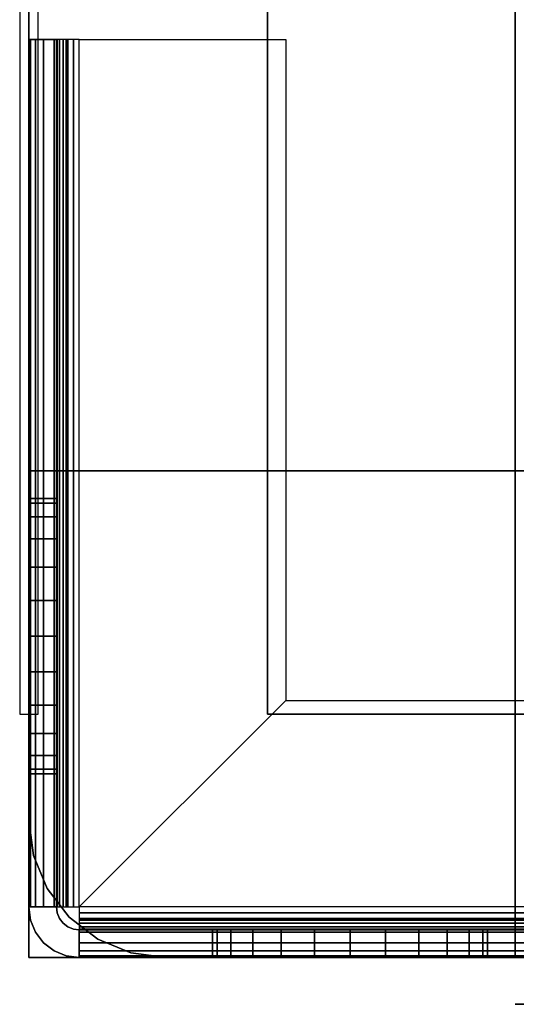
# Model space of a CAD drawing. Extents: x -966 to 966, y -780 to 738.
# Drawn here: x -966 to -912, y -740 to -633 of the extents above; entities that cross this region are included whole.
import ezdxf

# ---------------------------------------------------------------- set-up
doc = ezdxf.new("R2010")
doc.units = 0
doc.header["$LTSCALE"] = 50
doc.layers.add('SYSTEMAIR1', color=7, linetype='CONTINUOUS')

# ---------------------------------------------------------------- blocks, each defined once
blk = doc.blocks.new('SYSTEMAIR_1_20120618120113_1', base_point=(-482.5, 0, -1112))
at = {"layer": 'SYSTEMAIR1', "linetype": 'CONTINUOUS'}
blk.add_line((-1394.5, -740.1, 937), (-1394.5, -740.1, -937), dxfattribs=at)
blk.add_polyline3d([(-1394.5, -740.1, 937), (-540.5, -740.1, 937), (-540.5, -740.1, -937), (-1394.5, -740.1, -937)], dxfattribs=at)
for points, invisible_edges in [([(-1448.5, 708.5, 963.5), (-1448.5, 708.5, -963.5), (-1448.5, -708.5, -963.5), (-1448.5, -708.5, 963.5)], 15), ([(-1448.5, 708.5, -963.5), (-1448.5, 708.5, -964.5), (-1448.5, -708.5, -964.5), (-1448.5, -708.5, -963.5)], 15), ([(-1446.5, 708.5, 963.5), (-1446.5, 708.5, -963.5), (-1446.5, -708.5, -963.5), (-1446.5, -708.5, 963.5)], 15), ([(-1446.5, 708.5, -963.5), (-1446.5, 708.5, -964.5), (-1446.5, -708.5, -964.5), (-1446.5, -708.5, -963.5)], 15), ([(-1421.5, 708.5, 991), (-1421.5, 708.5, 989), (-1421.5, -708.5, 989), (-1421.5, -708.5, 991)], 5), ([(-1394.5, -664, 990), (-1394.5, 664, 990), (-1447.5, 664, 990), (-1447.5, -664, 990)], 10), ([(-1394.5, -664, 937), (-1447.5, -664, 937), (-1447.5, 664, 937), (-1394.5, 664, 937)], 5), ([(-1447.5, -664, 990), (-1447.5, 664, 990), (-1447.5, 664, 937), (-1447.5, -664, 937)], 15), ([(-1394.5, -664, -937), (-1394.5, 664, -937), (-1447.5, 664, -937), (-1447.5, -664, -937)], 10), ([(-1394.5, -664, -990), (-1447.5, -664, -990), (-1447.5, 664, -990), (-1394.5, 664, -990)], 5), ([(-1447.5, -664, -937), (-1447.5, 664, -937), (-1447.5, 664, -990), (-1447.5, -664, -990)], 15), ([(-1394.5, -664, 990), (-1394.5, -664, 937), (-1394.5, 664, 937), (-1394.5, 664, 990)], 15), ([(-1394.5, -664, -937), (-1394.5, -664, -990), (-1394.5, 664, -990), (-1394.5, 664, -937)], 15), ([(-1371.5, -708.5, 991), (-1371.5, -501.5, 991), (-1421.5, -501.5, 991), (-1421.5, -708.5, 991)], 15), ([(-1371.5, -708.5, 989), (-1371.5, -501.5, 989), (-1421.5, -501.5, 989), (-1421.5, -708.5, 989)], 15), ([(-1447.5, -635, -995.5), (-1447.5, -729.5, -995.5), (-1444.5, -729.5, -995.5), (-1444.5, -635, -995.5)], 10), ([(-1447.5, -635, -1010), (-1444.5, -635, -1010), (-1444.5, -729.5, -1010), (-1447.5, -729.5, -1010)], 5), ([(-1447.5, -635, -995.5), (-1447.5, -635, -1010), (-1447.5, -729.5, -1010), (-1447.5, -729.5, -995.5)], 10), ([(-1447.5, -635, -995.5), (-1444.5, -635, -995.5), (-1444.5, -635, -1010), (-1447.5, -635, -1010)], 10), ([(-1447.5, -635, -1010), (-1447.5, -685, -1010), (-1444.5, -685, -1010), (-1444.5, -635, -1010)], 10), ([(-1447.5, -635, -1025), (-1444.5, -635, -1025), (-1444.5, -685, -1025), (-1447.5, -685, -1025)], 5), ([(-1447.5, -635, -1010), (-1447.5, -635, -1025), (-1447.5, -685, -1025), (-1447.5, -685, -1010)], 10), ([(-1447.5, -635, -1010), (-1444.5, -635, -1010), (-1444.5, -635, -1025), (-1447.5, -635, -1025)], 10), ([(-1447.5, -635, -1025), (-1447.5, -670, -1025), (-1447.5, -700, -1055), (-1447.5, -700, -1112)], 7), ([(-1447.5, -635, -1025), (-1444.5, -635, -1025), (-1444.5, -700, -1112), (-1447.5, -700, -1112)], 10), ([(-1444.5, -635, -995.5), (-1447.5, -635, -995.5), (-1447.312592, -635, -994.076495), (-1444.414815, -635, -994.852952)], 15), ([(-1444.414815, -635, -994.852952), (-1447.312592, -635, -994.076495), (-1446.76314, -635, -992.75), (-1444.165064, -635, -994.25)], 15), ([(-1444.165064, -635, -994.25), (-1446.76314, -635, -992.75), (-1445.889087, -635, -991.610913), (-1443.767767, -635, -993.732233)], 15), ([(-1443.767767, -635, -993.732233), (-1445.889087, -635, -991.610913), (-1444.75, -635, -990.73686), (-1443.25, -635, -993.334936)], 15), ([(-1443.25, -635, -993.334936), (-1444.75, -635, -990.73686), (-1443.423505, -635, -990.187408), (-1442.647048, -635, -993.085185)], 15), ([(-1444.5, -635, -995.5), (-1444.5, -729.5, -995.5), (-1444.5, -729.5, -1010), (-1444.5, -635, -1010)], 5), ([(-1444.5, -635, -1010), (-1444.5, -685, -1010), (-1444.5, -685, -1025), (-1444.5, -635, -1025)], 5), ([(-1444.5, -635, -1025), (-1444.5, -670, -1025), (-1444.5, -700, -1055), (-1444.5, -700, -1112)], 7), ([(-1442.647048, -635, -993.085185), (-1443.423505, -635, -990.187408), (-1442, -635, -990), (-1442, -635, -993)], 15), ([(-1419.5, -635, -990), (-1419.5, -635, -993), (-1442, -635, -993), (-1442, -635, -990)], 15), ([(-1442, -635, -990), (-1419.5, -635, -990), (-1419.5, -707, -990), (-1442, -729.5, -990)], 8), ([(-1442, -635, -993), (-1419.5, -635, -993), (-1419.5, -707, -993), (-1442, -729.5, -993)], 8), ([(-1419.5, -707, -990), (-1419.5, -707, -993), (-1419.5, -635, -993), (-1419.5, -635, -990)], 10), ([(-1394.5, -664, 990), (-1447.5, -664, 990), (-1447.5, -664, 937), (-1394.5, -664, 937)], 15), ([(-1394.5, -664, -937), (-1447.5, -664, -937), (-1447.5, -664, -990), (-1394.5, -664, -990)], 15), ([(-1394.5, -682, -937), (-1394.5, -664, -937), (-1447.5, -664, -937), (-1447.5, -682, -937)], 10), ([(-1394.5, -682, -990), (-1447.5, -682, -990), (-1447.5, -664, -990), (-1394.5, -664, -990)], 5), ([(-1447.5, -682, -937), (-1447.5, -664, -937), (-1447.5, -664, -990), (-1447.5, -682, -990)], 15), ([(-1394.5, -664, -937), (-1394.5, -664, -990), (-1447.5, -664, -990), (-1447.5, -664, -937)], 15), ([(-1394.5, -682, 990), (-1394.5, -664, 990), (-1447.5, -664, 990), (-1447.5, -682, 990)], 10), ([(-1394.5, -682, 937), (-1447.5, -682, 937), (-1447.5, -664, 937), (-1394.5, -664, 937)], 5), ([(-1447.5, -682, 990), (-1447.5, -664, 990), (-1447.5, -664, 937), (-1447.5, -682, 937)], 15), ([(-1394.5, -664, 990), (-1394.5, -664, 937), (-1447.5, -664, 937), (-1447.5, -664, 990)], 15), ([(-1394.5, -682, -937), (-1394.5, -682, -990), (-1394.5, -664, -990), (-1394.5, -664, -937)], 15), ([(-1394.5, -682, 990), (-1394.5, -682, 937), (-1394.5, -664, 937), (-1394.5, -664, 990)], 15), ([(-1447.5, -670, -1025), (-1447.5, -685, -1025), (-1447.5, -685, -1040)], 7), ([(-1444.5, -670, -1025), (-1444.5, -685, -1025), (-1444.5, -685, -1040)], 7), ([(-1447.5, -682, 919), (-1447.5, -682, -919), (-1447.5, -720, -919), (-1447.5, -720, 919)], 4), ([(-1447.5, -682, 919), (-1447.5, -682, -919), (-1394.5, -682, -919), (-1394.5, -682, 919)], 5), ([(-1394.5, -682, -937), (-1447.5, -682, -937), (-1447.5, -682, -990), (-1394.5, -682, -990)], 15), ([(-1447.5, -682, -919), (-1394.5, -682, -919), (-1394.5, -682, -937), (-1447.5, -682, -937)], 5), ([(-1447.5, -735, -919), (-1447.5, -682, -919), (-1447.5, -682, -937), (-1447.5, -735, -937)], 15), ([(-1447.5, -735, -919), (-1394.5, -735, -919), (-1394.5, -682, -919), (-1447.5, -682, -919)], 15), ([(-1447.5, -735, -937), (-1447.5, -682, -937), (-1394.5, -682, -937), (-1394.5, -735, -937)], 15), ([(-1447.5, -682, 937), (-1394.5, -682, 937), (-1394.5, -682, 919), (-1447.5, -682, 919)], 5), ([(-1447.5, -735, 937), (-1447.5, -682, 937), (-1447.5, -682, 919), (-1447.5, -735, 919)], 15), ([(-1447.5, -735, 937), (-1394.5, -735, 937), (-1394.5, -682, 937), (-1447.5, -682, 937)], 15), ([(-1447.5, -735, 919), (-1447.5, -682, 919), (-1394.5, -682, 919), (-1394.5, -735, 919)], 15), ([(-1394.5, -682, 990), (-1447.5, -682, 990), (-1447.5, -682, 937), (-1394.5, -682, 937)], 15), ([(-1447.5, -735, 990), (-1394.5, -735, 990), (-1394.5, -682, 990), (-1447.5, -682, 990)], 10), ([(-1447.5, -735, 937), (-1447.5, -682, 937), (-1394.5, -682, 937), (-1394.5, -735, 937)], 5), ([(-1447.5, -682, 990), (-1394.5, -682, 990), (-1394.5, -682, 937), (-1447.5, -682, 937)], 5), ([(-1447.5, -735, 990), (-1447.5, -682, 990), (-1447.5, -682, 937), (-1447.5, -735, 937)], 10), ([(-1447.5, -735, -937), (-1394.5, -735, -937), (-1394.5, -682, -937), (-1447.5, -682, -937)], 10), ([(-1447.5, -735, -990), (-1447.5, -682, -990), (-1394.5, -682, -990), (-1394.5, -735, -990)], 5), ([(-1447.5, -682, -937), (-1394.5, -682, -937), (-1394.5, -682, -990), (-1447.5, -682, -990)], 5), ([(-1447.5, -735, -937), (-1447.5, -682, -937), (-1447.5, -682, -990), (-1447.5, -735, -990)], 10), ([(-1394.5, -682, 919), (-1394.5, -682, -919), (-1394.5, -735, -919), (-1394.5, -735, 919)], 4), ([(-1394.5, -735, -937), (-1376.5, -735, -937), (-1376.5, -682, -937), (-1394.5, -682, -937)], 10), ([(-1394.5, -735, -990), (-1394.5, -682, -990), (-1376.5, -682, -990), (-1376.5, -735, -990)], 5), ([(-1394.5, -682, -937), (-1376.5, -682, -937), (-1376.5, -682, -990), (-1394.5, -682, -990)], 15), ([(-1394.5, -735, -937), (-1394.5, -682, -937), (-1394.5, -682, -990), (-1394.5, -735, -990)], 15), ([(-1394.5, -735, -919), (-1394.5, -735, -937), (-1394.5, -682, -937), (-1394.5, -682, -919)], 15), ([(-1394.5, -735, 937), (-1394.5, -735, 919), (-1394.5, -682, 919), (-1394.5, -682, 937)], 15), ([(-1394.5, -735, 990), (-1376.5, -735, 990), (-1376.5, -682, 990), (-1394.5, -682, 990)], 10), ([(-1394.5, -735, 937), (-1394.5, -682, 937), (-1376.5, -682, 937), (-1376.5, -735, 937)], 5), ([(-1394.5, -682, 990), (-1376.5, -682, 990), (-1376.5, -682, 937), (-1394.5, -682, 937)], 15), ([(-1394.5, -735, 990), (-1394.5, -682, 990), (-1394.5, -682, 937), (-1394.5, -735, 937)], 15), ([(-1394.5, -735, 990), (-1394.5, -735, 937), (-1394.5, -682, 937), (-1394.5, -682, 990)], 5), ([(-1394.5, -735, -937), (-1394.5, -735, -990), (-1394.5, -682, -990), (-1394.5, -682, -937)], 5), ([(-1447.5, -685, -1010), (-1447.5, -685, -1025), (-1444.5, -685, -1025), (-1444.5, -685, -1010)], 5), ([(-1447.5, -685, -1010), (-1447.5, -700, -1010), (-1447.5, -696.117714, -1010.511113), (-1447.5, -692.5, -1012.009619)], 9), ([(-1447.5, -685, -1010), (-1447.5, -692.5, -1012.009619), (-1447.5, -689.393398, -1014.393398), (-1447.5, -687.009619, -1017.5)], 9), ([(-1447.5, -685, -1010), (-1447.5, -687.009619, -1017.5), (-1447.5, -685.511113, -1021.117714), (-1447.5, -685, -1025)], 9), ([(-1447.5, -685, -1040), (-1447.5, -685, -1025), (-1447.5, -685.511113, -1028.882286), (-1447.5, -687.009619, -1032.5)], 9), ([(-1447.5, -685, -1040), (-1447.5, -687.009619, -1032.5), (-1447.5, -689.393398, -1035.606602), (-1447.5, -692.5, -1037.990381)], 9), ([(-1447.5, -685, -1040), (-1447.5, -692.5, -1037.990381), (-1447.5, -696.117714, -1039.488887), (-1447.5, -700, -1040)], 9), ([(-1447.5, -685, -1040), (-1447.5, -700, -1040), (-1447.5, -700, -1055)], 7), ([(-1444.5, -685, -1010), (-1444.5, -700, -1010), (-1444.5, -696.117714, -1010.511113), (-1444.5, -692.5, -1012.009619)], 9), ([(-1444.5, -685, -1010), (-1444.5, -692.5, -1012.009619), (-1444.5, -689.393398, -1014.393398), (-1444.5, -687.009619, -1017.5)], 9), ([(-1444.5, -685, -1010), (-1444.5, -687.009619, -1017.5), (-1444.5, -685.511113, -1021.117714), (-1444.5, -685, -1025)], 9), ([(-1444.5, -685, -1040), (-1444.5, -685, -1025), (-1444.5, -685.511113, -1028.882286), (-1444.5, -687.009619, -1032.5)], 9), ([(-1444.5, -685, -1040), (-1444.5, -687.009619, -1032.5), (-1444.5, -689.393398, -1035.606602), (-1444.5, -692.5, -1037.990381)], 9), ([(-1444.5, -685, -1040), (-1444.5, -692.5, -1037.990381), (-1444.5, -696.117714, -1039.488887), (-1444.5, -700, -1040)], 9), ([(-1444.5, -685, -1040), (-1444.5, -700, -1040), (-1444.5, -700, -1055)], 7), ([(-1447.5, -715, -1010), (-1447.5, -707.5, -1012.009619), (-1447.5, -703.882286, -1010.511113), (-1447.5, -700, -1010)], 9), ([(-1447.5, -715, -1040), (-1447.5, -700, -1040), (-1447.5, -703.882286, -1039.488887), (-1447.5, -707.5, -1037.990381)], 9), ([(-1447.5, -700, -1040), (-1447.5, -715, -1040), (-1444.5, -715, -1040), (-1444.5, -700, -1040)], 10), ([(-1447.5, -700, -1112), (-1444.5, -700, -1112), (-1444.5, -715, -1112), (-1447.5, -715, -1112)], 5), ([(-1447.5, -700, -1040), (-1447.5, -700, -1112), (-1447.5, -715, -1112), (-1447.5, -715, -1040)], 10), ([(-1447.5, -700, -1040), (-1444.5, -700, -1040), (-1444.5, -700, -1112), (-1447.5, -700, -1112)], 10), ([(-1444.5, -715, -1010), (-1444.5, -707.5, -1012.009619), (-1444.5, -703.882286, -1010.511113), (-1444.5, -700, -1010)], 9), ([(-1444.5, -715, -1040), (-1444.5, -700, -1040), (-1444.5, -703.882286, -1039.488887), (-1444.5, -707.5, -1037.990381)], 9), ([(-1444.5, -700, -1040), (-1444.5, -715, -1040), (-1444.5, -715, -1112), (-1444.5, -700, -1112)], 5), ([(-1447.5, -715, -1010), (-1447.5, -712.990381, -1017.5), (-1447.5, -710.606602, -1014.393398), (-1447.5, -707.5, -1012.009619)], 9), ([(-1447.5, -715, -1040), (-1447.5, -707.5, -1037.990381), (-1447.5, -710.606602, -1035.606602), (-1447.5, -712.990381, -1032.5)], 9), ([(-1444.5, -715, -1010), (-1444.5, -712.990381, -1017.5), (-1444.5, -710.606602, -1014.393398), (-1444.5, -707.5, -1012.009619)], 9), ([(-1444.5, -715, -1040), (-1444.5, -707.5, -1037.990381), (-1444.5, -710.606602, -1035.606602), (-1444.5, -712.990381, -1032.5)], 9), ([(-1419.5, -707, -990), (-1347.5, -707, -990), (-1347.5, -729.5, -990), (-1442, -729.5, -990)], 4), ([(-1419.5, -707, -993), (-1347.5, -707, -993), (-1347.5, -729.5, -993), (-1442, -729.5, -993)], 4), ([(-1347.5, -707, -990), (-1347.5, -707, -993), (-1419.5, -707, -993), (-1419.5, -707, -990)], 10), ([(-1448.5, -708.5, -963.5), (-1446.5, -708.5, -963.5), (-1446.5, -708.5, 963.5), (-1448.5, -708.5, 963.5)], 5), ([(-1447.5, -715, -1010), (-1447.5, -715, -1025), (-1447.5, -714.488887, -1021.117714), (-1447.5, -712.990381, -1017.5)], 9), ([(-1447.5, -715, -1040), (-1447.5, -712.990381, -1032.5), (-1447.5, -714.488887, -1028.882286), (-1447.5, -715, -1025)], 9), ([(-1444.5, -715, -1010), (-1444.5, -715, -1025), (-1444.5, -714.488887, -1021.117714), (-1444.5, -712.990381, -1017.5)], 9), ([(-1444.5, -715, -1040), (-1444.5, -712.990381, -1032.5), (-1444.5, -714.488887, -1028.882286), (-1444.5, -715, -1025)], 9), ([(-1447.5, -715, -1010), (-1447.5, -729.5, -1010), (-1444.5, -729.5, -1010), (-1444.5, -715, -1010)], 10), ([(-1447.5, -715, -1112), (-1444.5, -715, -1112), (-1444.5, -729.5, -1112), (-1447.5, -729.5, -1112)], 5), ([(-1447.5, -715, -1010), (-1447.5, -715, -1112), (-1447.5, -729.5, -1112), (-1447.5, -729.5, -1010)], 10), ([(-1447.5, -715, -1010), (-1444.5, -715, -1010), (-1444.5, -715, -1112), (-1447.5, -715, -1112)], 10), ([(-1447.5, -715, -1040), (-1447.5, -715, -1112), (-1444.5, -715, -1112), (-1444.5, -715, -1040)], 5), ([(-1444.5, -715, -1010), (-1444.5, -729.5, -1010), (-1444.5, -729.5, -1112), (-1444.5, -715, -1112)], 5), ([(-1444.5, -729.5, -1112), (-1447.5, -729.5, -1112), (-1447.312592, -730.923505, -1112), (-1444.414815, -730.147048, -1112)], 15), ([(-1444.5, -729.5, -995.5), (-1447.5, -729.5, -995.5), (-1447.312592, -730.923505, -995.5), (-1444.414815, -730.147048, -995.5)], 15), ([(-1447.5, -729.5, -995.5), (-1447.5, -729.5, -1010), (-1444.5, -729.5, -1010), (-1444.5, -729.5, -995.5)], 5), ([(-1447.5, -729.5, -1010), (-1447.5, -729.5, -1112), (-1444.5, -729.5, -1112), (-1444.5, -729.5, -1010)], 5), ([(-1444.5, -729.5, -995.5), (-1447.5, -729.5, -995.5), (-1447.312592, -729.5, -994.076495), (-1444.414815, -729.5, -994.852952)], 15), ([(-1444.414815, -729.5, -994.852952), (-1447.312592, -729.5, -994.076495), (-1446.76314, -729.5, -992.75), (-1444.165064, -729.5, -994.25)], 15), ([(-1444.414815, -730.147048, -1112), (-1447.312592, -730.923505, -1112), (-1446.76314, -732.25, -1112), (-1444.165064, -730.75, -1112)], 15), ([(-1444.414815, -730.147048, -995.5), (-1447.312592, -730.923505, -995.5), (-1446.76314, -732.25, -995.5), (-1444.165064, -730.75, -995.5)], 15), ([(-1444.165064, -729.5, -994.25), (-1446.76314, -729.5, -992.75), (-1445.889087, -729.5, -991.610913), (-1443.767767, -729.5, -993.732233)], 15), ([(-1443.767767, -729.5, -993.732233), (-1445.889087, -729.5, -991.610913), (-1444.75, -729.5, -990.73686), (-1443.25, -729.5, -993.334936)], 15), ([(-1443.25, -729.5, -993.334936), (-1444.75, -729.5, -990.73686), (-1443.423505, -729.5, -990.187408), (-1442.647048, -729.5, -993.085185)], 15), ([(-1442.647048, -729.5, -993.085185), (-1443.423505, -729.5, -990.187408), (-1442, -729.5, -990), (-1442, -729.5, -993)], 15), ([(-1442, -729.5, -993), (-1442, -729.5, -990), (-1442, -730.923505, -990.187408), (-1442, -730.147048, -993.085185)], 15), ([(-1442, -730.147048, -993.085185), (-1442, -730.923505, -990.187408), (-1442, -732.25, -990.73686), (-1442, -730.75, -993.334936)], 15), ([(-1444.165064, -730.75, -1112), (-1446.76314, -732.25, -1112), (-1445.889087, -733.389087, -1112), (-1443.767767, -731.267767, -1112)], 15), ([(-1444.165064, -730.75, -995.5), (-1446.76314, -732.25, -995.5), (-1445.889087, -733.389087, -995.5), (-1443.767767, -731.267767, -995.5)], 15), ([(-1443.767767, -731.267767, -1112), (-1445.889087, -733.389087, -1112), (-1444.75, -734.26314, -1112), (-1443.25, -731.665064, -1112)], 15), ([(-1443.767767, -731.267767, -995.5), (-1445.889087, -733.389087, -995.5), (-1444.75, -734.26314, -995.5), (-1443.25, -731.665064, -995.5)], 15), ([(-1442, -730.75, -993.334936), (-1442, -732.25, -990.73686), (-1442, -733.389087, -991.610913), (-1442, -731.267767, -993.732233)], 15), ([(-1442, -731.267767, -993.732233), (-1442, -733.389087, -991.610913), (-1442, -734.26314, -992.75), (-1442, -731.665064, -994.25)], 15), ([(-1443.25, -731.665064, -1112), (-1444.75, -734.26314, -1112), (-1443.423505, -734.812592, -1112), (-1442.647048, -731.914815, -1112)], 15), ([(-1443.25, -731.665064, -995.5), (-1444.75, -734.26314, -995.5), (-1443.423505, -734.812592, -995.5), (-1442.647048, -731.914815, -995.5)], 15), ([(-1442.647048, -731.914815, -1112), (-1443.423505, -734.812592, -1112), (-1442, -735, -1112), (-1442, -732, -1112)], 15), ([(-1442.647048, -731.914815, -995.5), (-1443.423505, -734.812592, -995.5), (-1442, -735, -995.5), (-1442, -732, -995.5)], 15), ([(-1442, -731.665064, -994.25), (-1442, -734.26314, -992.75), (-1442, -734.812592, -994.076495), (-1442, -731.914815, -994.852952)], 15), ([(-1442, -731.914815, -994.852952), (-1442, -734.812592, -994.076495), (-1442, -735, -995.5), (-1442, -732, -995.5)], 15), ([(-1347.5, -732, -995.5), (-1442, -732, -995.5), (-1442, -735, -995.5), (-1347.5, -735, -995.5)], 10), ([(-1347.5, -732, -1010), (-1347.5, -735, -1010), (-1442, -735, -1010), (-1442, -732, -1010)], 5), ([(-1347.5, -732, -995.5), (-1347.5, -732, -1010), (-1442, -732, -1010), (-1442, -732, -995.5)], 10), ([(-1442, -732, -995.5), (-1442, -732, -1010), (-1442, -735, -1010), (-1442, -735, -995.5)], 5), ([(-1427.5, -732, -1010), (-1442, -732, -1010), (-1442, -735, -1010), (-1427.5, -735, -1010)], 10), ([(-1427.5, -732, -1112), (-1427.5, -735, -1112), (-1442, -735, -1112), (-1442, -732, -1112)], 5), ([(-1427.5, -732, -1010), (-1427.5, -732, -1112), (-1442, -732, -1112), (-1442, -732, -1010)], 10), ([(-1442, -732, -1010), (-1442, -732, -1112), (-1442, -735, -1112), (-1442, -735, -1010)], 5), ([(-1427.5, -732, -1010), (-1412.5, -732, -1010), (-1416.382286, -732, -1010.511113), (-1420, -732, -1012.009619)], 9), ([(-1427.5, -732, -1010), (-1420, -732, -1012.009619), (-1423.106602, -732, -1014.393398), (-1425.490381, -732, -1017.5)], 9), ([(-1427.5, -732, -1010), (-1425.490381, -732, -1017.5), (-1426.988887, -732, -1021.117714), (-1427.5, -732, -1025)], 9), ([(-1427.5, -732, -1040), (-1427.5, -732, -1025), (-1426.988887, -732, -1028.882286), (-1425.490381, -732, -1032.5)], 9), ([(-1427.5, -732, -1040), (-1425.490381, -732, -1032.5), (-1423.106602, -732, -1035.606602), (-1420, -732, -1037.990381)], 9), ([(-1427.5, -732, -1040), (-1420, -732, -1037.990381), (-1416.382286, -732, -1039.488887), (-1412.5, -732, -1040)], 9), ([(-1427.5, -732, -1010), (-1427.5, -735, -1010), (-1427.5, -735, -1112), (-1427.5, -732, -1112)], 10), ([(-1412.5, -732, -1040), (-1427.5, -732, -1040), (-1427.5, -735, -1040), (-1412.5, -735, -1040)], 10), ([(-1412.5, -732, -1112), (-1412.5, -735, -1112), (-1427.5, -735, -1112), (-1427.5, -732, -1112)], 5), ([(-1412.5, -732, -1040), (-1412.5, -732, -1112), (-1427.5, -732, -1112), (-1427.5, -732, -1040)], 10), ([(-1427.5, -732, -1040), (-1427.5, -732, -1112), (-1427.5, -735, -1112), (-1427.5, -735, -1040)], 5), ([(-1397.5, -732, -1010), (-1405, -732, -1012.009619), (-1408.617714, -732, -1010.511113), (-1412.5, -732, -1010)], 9), ([(-1397.5, -732, -1040), (-1412.5, -732, -1040), (-1408.617714, -732, -1039.488887), (-1405, -732, -1037.990381)], 9), ([(-1412.5, -732, -1040), (-1412.5, -735, -1040), (-1412.5, -735, -1112), (-1412.5, -732, -1112)], 10), ([(-1412.5, -732, -1055), (-1382.5, -732, -1025), (-1347.5, -732, -1025), (-1412.5, -732, -1112)], 11), ([(-1347.5, -732, -1025), (-1347.5, -735, -1025), (-1412.5, -735, -1112), (-1412.5, -732, -1112)], 10), ([(-1412.5, -732, -1055), (-1412.5, -732, -1040), (-1397.5, -732, -1040)], 7), ([(-1397.5, -732, -1010), (-1399.509619, -732, -1017.5), (-1401.893398, -732, -1014.393398), (-1405, -732, -1012.009619)], 9), ([(-1397.5, -732, -1040), (-1405, -732, -1037.990381), (-1401.893398, -732, -1035.606602), (-1399.509619, -732, -1032.5)], 9), ([(-1397.5, -732, -1010), (-1397.5, -732, -1025), (-1398.011113, -732, -1021.117714), (-1399.509619, -732, -1017.5)], 9), ([(-1397.5, -732, -1040), (-1399.509619, -732, -1032.5), (-1398.011113, -732, -1028.882286), (-1397.5, -732, -1025)], 9), ([(-1347.5, -732, -1010), (-1397.5, -732, -1010), (-1397.5, -735, -1010), (-1347.5, -735, -1010)], 10), ([(-1347.5, -732, -1025), (-1347.5, -735, -1025), (-1397.5, -735, -1025), (-1397.5, -732, -1025)], 5), ([(-1347.5, -732, -1010), (-1347.5, -732, -1025), (-1397.5, -732, -1025), (-1397.5, -732, -1010)], 10), ([(-1397.5, -732, -1010), (-1397.5, -732, -1025), (-1397.5, -735, -1025), (-1397.5, -735, -1010)], 5), ([(-1397.5, -732, -1040), (-1397.5, -732, -1025), (-1382.5, -732, -1025)], 7), ([(-1447.5, -735, -919), (-1447.5, -735, -937), (-1394.5, -735, -937), (-1394.5, -735, -919)], 10), ([(-1447.5, -735, 937), (-1447.5, -735, 919), (-1394.5, -735, 919), (-1394.5, -735, 937)], 10), ([(-1447.5, -735, 990), (-1447.5, -735, 937), (-1394.5, -735, 937), (-1394.5, -735, 990)], 10), ([(-1447.5, -735, -937), (-1447.5, -735, -990), (-1394.5, -735, -990), (-1394.5, -735, -937)], 10), ([(-1347.5, -735, -995.5), (-1442, -735, -995.5), (-1442, -735, -1010), (-1347.5, -735, -1010)], 5), ([(-1427.5, -735, -1010), (-1442, -735, -1010), (-1442, -735, -1112), (-1427.5, -735, -1112)], 5), ([(-1432.5, -735, 919), (-1432.5, -735, -919), (-1394.5, -735, -919), (-1394.5, -735, 919)], 1), ([(-1427.5, -735, -1010), (-1412.5, -735, -1010), (-1416.382286, -735, -1010.511113), (-1420, -735, -1012.009619)], 9), ([(-1427.5, -735, -1010), (-1420, -735, -1012.009619), (-1423.106602, -735, -1014.393398), (-1425.490381, -735, -1017.5)], 9), ([(-1427.5, -735, -1010), (-1425.490381, -735, -1017.5), (-1426.988887, -735, -1021.117714), (-1427.5, -735, -1025)], 9), ([(-1427.5, -735, -1040), (-1427.5, -735, -1025), (-1426.988887, -735, -1028.882286), (-1425.490381, -735, -1032.5)], 9), ([(-1427.5, -735, -1040), (-1425.490381, -735, -1032.5), (-1423.106602, -735, -1035.606602), (-1420, -735, -1037.990381)], 9), ([(-1427.5, -735, -1040), (-1420, -735, -1037.990381), (-1416.382286, -735, -1039.488887), (-1412.5, -735, -1040)], 9), ([(-1412.5, -735, -1040), (-1427.5, -735, -1040), (-1427.5, -735, -1112), (-1412.5, -735, -1112)], 5), ([(-1397.5, -735, -1010), (-1405, -735, -1012.009619), (-1408.617714, -735, -1010.511113), (-1412.5, -735, -1010)], 9), ([(-1397.5, -735, -1040), (-1412.5, -735, -1040), (-1408.617714, -735, -1039.488887), (-1405, -735, -1037.990381)], 9), ([(-1412.5, -735, -1055), (-1382.5, -735, -1025), (-1347.5, -735, -1025), (-1412.5, -735, -1112)], 11), ([(-1412.5, -735, -1055), (-1412.5, -735, -1040), (-1397.5, -735, -1040)], 7), ([(-1397.5, -735, -1010), (-1399.509619, -735, -1017.5), (-1401.893398, -735, -1014.393398), (-1405, -735, -1012.009619)], 9), ([(-1397.5, -735, -1040), (-1405, -735, -1037.990381), (-1401.893398, -735, -1035.606602), (-1399.509619, -735, -1032.5)], 9), ([(-1397.5, -735, -1010), (-1397.5, -735, -1025), (-1398.011113, -735, -1021.117714), (-1399.509619, -735, -1017.5)], 9), ([(-1397.5, -735, -1040), (-1399.509619, -735, -1032.5), (-1398.011113, -735, -1028.882286), (-1397.5, -735, -1025)], 9), ([(-1347.5, -735, -1010), (-1397.5, -735, -1010), (-1397.5, -735, -1025), (-1347.5, -735, -1025)], 5), ([(-1397.5, -735, -1040), (-1397.5, -735, -1025), (-1382.5, -735, -1025)], 7), ([(-1394.5, -735, -937), (-1394.5, -735, -990), (-1376.5, -735, -990), (-1376.5, -735, -937)], 15), ([(-1394.5, -735, 990), (-1394.5, -735, 937), (-1376.5, -735, 937), (-1376.5, -735, 990)], 15)]:
    blk.add_3dface(points, dxfattribs=dict(at, invisible_edges=invisible_edges))
for points in [[(-1448.5, -708.5, 963.5), (-1446.5, -708.5, 963.5), (-1446.5, 708.5, 963.5), (-1448.5, 708.5, 963.5)], [(-1448.5, -708.5, -963.5), (-1446.5, -708.5, -963.5), (-1446.5, 708.5, -963.5), (-1448.5, 708.5, -963.5)], [(-1421.5, -708.5, 991), (-1421.5, -708.5, 989), (-917.5, -708.5, 989), (-917.5, -708.5, 991)], [(-1314.5, -740.1, 937), (-1314.5, -740.1, 867), (-1394.5, -740.1, 867), (-1394.5, -740.1, 937)], [(-1314.5, -740.1, 974), (-1314.5, -740.1, 939), (-1394.5, -740.1, 939), (-1394.5, -740.1, 974)], [(-1314.5, -740.1, -937), (-1314.5, -740.1, -867), (-1394.5, -740.1, -867), (-1394.5, -740.1, -937)], [(-1314.5, -740.1, -974), (-1314.5, -740.1, -939), (-1394.5, -740.1, -939), (-1394.5, -740.1, -974)]]:
    blk.add_3dface(points, dxfattribs=at)
mesh = blk.add_polymesh((7, 2), dxfattribs=at)
for k, corner in enumerate([(-1442, -729.5, -990), (-1442, -635, -990), (-1443.423505, -729.5, -990.187408), (-1443.423505, -635, -990.187408), (-1444.75, -729.5, -990.73686), (-1444.75, -635, -990.73686), (-1445.889087, -729.5, -991.610913), (-1445.889087, -635, -991.610913), (-1446.76314, -729.5, -992.75), (-1446.76314, -635, -992.75), (-1447.312592, -729.5, -994.076495), (-1447.312592, -635, -994.076495), (-1447.5, -729.5, -995.5), (-1447.5, -635, -995.5)]):
    mesh.set_mesh_vertex(divmod(k, 2), corner)
mesh = blk.add_polymesh((7, 2), dxfattribs=at)
for k, corner in enumerate([(-1442, -729.5, -993), (-1442, -635, -993), (-1442.647048, -729.5, -993.085185), (-1442.647048, -635, -993.085185), (-1443.25, -729.5, -993.334936), (-1443.25, -635, -993.334936), (-1443.767767, -729.5, -993.732233), (-1443.767767, -635, -993.732233), (-1444.165064, -729.5, -994.25), (-1444.165064, -635, -994.25), (-1444.414815, -729.5, -994.852952), (-1444.414815, -635, -994.852952), (-1444.5, -729.5, -995.5), (-1444.5, -635, -995.5)]):
    mesh.set_mesh_vertex(divmod(k, 2), corner)
mesh = blk.add_polymesh((2, 24), dxfattribs=dict(at, n_close=True))
for k, corner in enumerate([(-1447.5, -700, -1010), (-1447.5, -703.882286, -1010.511113), (-1447.5, -707.5, -1012.009619), (-1447.5, -710.606602, -1014.393398), (-1447.5, -712.990381, -1017.5), (-1447.5, -714.488887, -1021.117714), (-1447.5, -715, -1025), (-1447.5, -714.488887, -1028.882286), (-1447.5, -712.990381, -1032.5), (-1447.5, -710.606602, -1035.606602), (-1447.5, -707.5, -1037.990381), (-1447.5, -703.882286, -1039.488887), (-1447.5, -700, -1040), (-1447.5, -696.117714, -1039.488887), (-1447.5, -692.5, -1037.990381), (-1447.5, -689.393398, -1035.606602), (-1447.5, -687.009619, -1032.5), (-1447.5, -685.511113, -1028.882286), (-1447.5, -685, -1025), (-1447.5, -685.511113, -1021.117714), (-1447.5, -687.009619, -1017.5), (-1447.5, -689.393398, -1014.393398), (-1447.5, -692.5, -1012.009619), (-1447.5, -696.117714, -1010.511113), (-1444.5, -700, -1010), (-1444.5, -703.882286, -1010.511113), (-1444.5, -707.5, -1012.009619), (-1444.5, -710.606602, -1014.393398), (-1444.5, -712.990381, -1017.5), (-1444.5, -714.488887, -1021.117714), (-1444.5, -715, -1025), (-1444.5, -714.488887, -1028.882286), (-1444.5, -712.990381, -1032.5), (-1444.5, -710.606602, -1035.606602), (-1444.5, -707.5, -1037.990381), (-1444.5, -703.882286, -1039.488887), (-1444.5, -700, -1040), (-1444.5, -696.117714, -1039.488887), (-1444.5, -692.5, -1037.990381), (-1444.5, -689.393398, -1035.606602), (-1444.5, -687.009619, -1032.5), (-1444.5, -685.511113, -1028.882286), (-1444.5, -685, -1025), (-1444.5, -685.511113, -1021.117714), (-1444.5, -687.009619, -1017.5), (-1444.5, -689.393398, -1014.393398), (-1444.5, -692.5, -1012.009619), (-1444.5, -696.117714, -1010.511113)]):
    mesh.set_mesh_vertex(divmod(k, 24), corner)
mesh = blk.add_polymesh((7, 2), dxfattribs=at)
for k, corner in enumerate([(-1432.5, -735, -919), (-1432.5, -735, 919), (-1436.382286, -734.488887, -919), (-1436.382286, -734.488887, 919), (-1440, -732.990381, -919), (-1440, -732.990381, 919), (-1443.106602, -730.606602, -919), (-1443.106602, -730.606602, 919), (-1445.490381, -727.5, -919), (-1445.490381, -727.5, 919), (-1446.988887, -723.882286, -919), (-1446.988887, -723.882286, 919), (-1447.5, -720, -919), (-1447.5, -720, 919)]):
    mesh.set_mesh_vertex(divmod(k, 2), corner)
mesh = blk.add_polymesh((7, 2), dxfattribs=at)
for k, corner in enumerate([(-1442, -735, -1112), (-1442, -735, -995.5), (-1443.423505, -734.812592, -1112), (-1443.423505, -734.812592, -995.5), (-1444.75, -734.26314, -1112), (-1444.75, -734.26314, -995.5), (-1445.889087, -733.389087, -1112), (-1445.889087, -733.389087, -995.5), (-1446.76314, -732.25, -1112), (-1446.76314, -732.25, -995.5), (-1447.312592, -730.923505, -1112), (-1447.312592, -730.923505, -995.5), (-1447.5, -729.5, -1112), (-1447.5, -729.5, -995.5)]):
    mesh.set_mesh_vertex(divmod(k, 2), corner)
mesh = blk.add_polymesh((7, 2), dxfattribs=at)
for k, corner in enumerate([(-1442, -732, -1112), (-1442, -732, -995.5), (-1442.647048, -731.914815, -1112), (-1442.647048, -731.914815, -995.5), (-1443.25, -731.665064, -1112), (-1443.25, -731.665064, -995.5), (-1443.767767, -731.267767, -1112), (-1443.767767, -731.267767, -995.5), (-1444.165064, -730.75, -1112), (-1444.165064, -730.75, -995.5), (-1444.414815, -730.147048, -1112), (-1444.414815, -730.147048, -995.5), (-1444.5, -729.5, -1112), (-1444.5, -729.5, -995.5)]):
    mesh.set_mesh_vertex(divmod(k, 2), corner)
mesh = blk.add_polymesh((7, 2), dxfattribs=at)
for k, corner in enumerate([(-1442, -735, -995.5), (-1347.5, -735, -995.5), (-1442, -734.812592, -994.076495), (-1347.5, -734.812592, -994.076495), (-1442, -734.26314, -992.75), (-1347.5, -734.26314, -992.75), (-1442, -733.389087, -991.610913), (-1347.5, -733.389087, -991.610913), (-1442, -732.25, -990.73686), (-1347.5, -732.25, -990.73686), (-1442, -730.923505, -990.187408), (-1347.5, -730.923505, -990.187408), (-1442, -729.5, -990), (-1347.5, -729.5, -990)]):
    mesh.set_mesh_vertex(divmod(k, 2), corner)
mesh = blk.add_polymesh((7, 2), dxfattribs=at)
for k, corner in enumerate([(-1442, -732, -995.5), (-1347.5, -732, -995.5), (-1442, -731.914815, -994.852952), (-1347.5, -731.914815, -994.852952), (-1442, -731.665064, -994.25), (-1347.5, -731.665064, -994.25), (-1442, -731.267767, -993.732233), (-1347.5, -731.267767, -993.732233), (-1442, -730.75, -993.334936), (-1347.5, -730.75, -993.334936), (-1442, -730.147048, -993.085185), (-1347.5, -730.147048, -993.085185), (-1442, -729.5, -993), (-1347.5, -729.5, -993)]):
    mesh.set_mesh_vertex(divmod(k, 2), corner)
mesh = blk.add_polymesh((2, 24), dxfattribs=dict(at, n_close=True))
for k, corner in enumerate([(-1412.5, -735, -1010), (-1408.617714, -735, -1010.511113), (-1405, -735, -1012.009619), (-1401.893398, -735, -1014.393398), (-1399.509619, -735, -1017.5), (-1398.011113, -735, -1021.117714), (-1397.5, -735, -1025), (-1398.011113, -735, -1028.882286), (-1399.509619, -735, -1032.5), (-1401.893398, -735, -1035.606602), (-1405, -735, -1037.990381), (-1408.617714, -735, -1039.488887), (-1412.5, -735, -1040), (-1416.382286, -735, -1039.488887), (-1420, -735, -1037.990381), (-1423.106602, -735, -1035.606602), (-1425.490381, -735, -1032.5), (-1426.988887, -735, -1028.882286), (-1427.5, -735, -1025), (-1426.988887, -735, -1021.117714), (-1425.490381, -735, -1017.5), (-1423.106602, -735, -1014.393398), (-1420, -735, -1012.009619), (-1416.382286, -735, -1010.511113), (-1412.5, -732, -1010), (-1408.617714, -732, -1010.511113), (-1405, -732, -1012.009619), (-1401.893398, -732, -1014.393398), (-1399.509619, -732, -1017.5), (-1398.011113, -732, -1021.117714), (-1397.5, -732, -1025), (-1398.011113, -732, -1028.882286), (-1399.509619, -732, -1032.5), (-1401.893398, -732, -1035.606602), (-1405, -732, -1037.990381), (-1408.617714, -732, -1039.488887), (-1412.5, -732, -1040), (-1416.382286, -732, -1039.488887), (-1420, -732, -1037.990381), (-1423.106602, -732, -1035.606602), (-1425.490381, -732, -1032.5), (-1426.988887, -732, -1028.882286), (-1427.5, -732, -1025), (-1426.988887, -732, -1021.117714), (-1425.490381, -732, -1017.5), (-1423.106602, -732, -1014.393398), (-1420, -732, -1012.009619), (-1416.382286, -732, -1010.511113)]):
    mesh.set_mesh_vertex(divmod(k, 24), corner)

msp = doc.modelspace()

# ---------------------------------------------------------------- block references
at = {"layer": 'SYSTEMAIR1', "linetype": 'CONTINUOUS'}
msp.add_blockref('SYSTEMAIR_1_20120618120113_1', (0, 0), dxfattribs=at)

doc.saveas('drawing.dxf')
